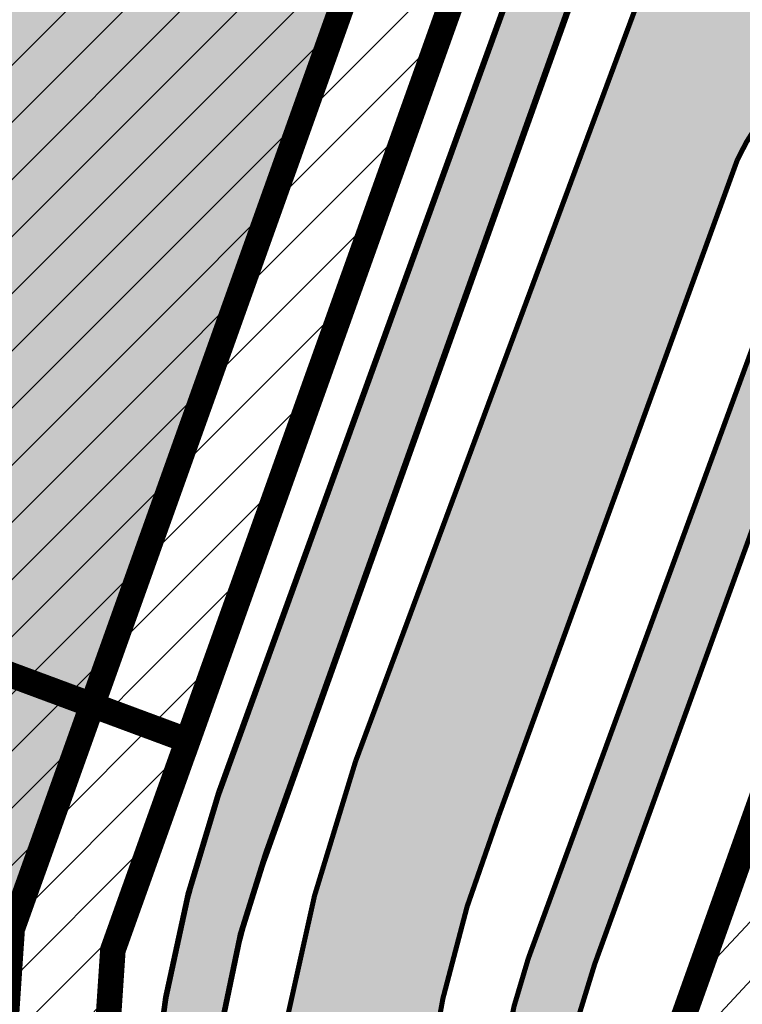
# Model space of a CAD drawing. Units: millimetres. Extents: x 1474 to 12924, y 859 to 14342.
# Drawn here: x 9092 to 9120, y 10415 to 10454 of the extents above; entities that cross this region are included whole.
import ezdxf

# ---------------------------------------------------------------- set-up
doc = ezdxf.new("R2010")
doc.units = ezdxf.units.MM
doc.linetypes.add('DASHED', pattern=[19.049999999999997, 12.7, -6.35])
doc.linetypes.add('Tkm_921_50', pattern=[4, 1, -3])
for name, color, linetype in [('2D Drafting - General', 7, 'Continuous'), ('dp_hoonestus', 7, 'Continuous'), ('dp_krunt', 1, 'Continuous'), ('dp_transp_jjt_jalg', 174, 'Continuous'), ('dp_transp_tee_avalikuks', 174, 'Continuous'), ('OPT-hoone', 7, 'Continuous'), ('tee', 252, 'Continuous'), ('TL_L_kattemärgistus', 7, 'Continuous'), ('TL_tee_servajoon', 251, 'Continuous'), ('TL_tee_äk_8x20', 251, 'Continuous'), ('TL_tee_äk_ST_10cm', 251, 'Continuous')]:
    doc.layers.add(name, color=color, linetype=linetype)
for name, color, linetype, true_color in [('TL_katend_AB_JRT', 7, 'Continuous', 0xcfe7e7), ('TL_katend_AB_KT', 7, 'Continuous', 0xfff5d6), ('TL_katend_AB_ST-1a', 7, 'Continuous', 0xcbcbcb)]:
    doc.layers.add(name, color=color, linetype=linetype, true_color=true_color)

# ---------------------------------------------------------------- blocks, each defined once
blk = doc.blocks.new('ringtee')
at = {"layer": 'TL_katend_AB_JRT', "transparency": 33554687}
h = blk.add_hatch(color=256, dxfattribs=at)
h.dxf.hatch_style = 1
edge = h.paths.add_edge_path()
edge.add_arc((546566.3189550668, 6584135.489469165), 29.99999998320967, 317.0992549926583, 333.45926871234917, ccw=False)
edge.add_arc((547090.0807986914, 6583648.767237768), 684.9999995785781, 137.0992549969826, 140.4936260843794)
edge.add_arc((546511.801212747, 6584125.572197736), 64.50000000161927, 314.6116361215398, 320.49362607965514, ccw=False)
edge.add_arc((546536.030481427, 6584101.012219328), 29.99999999933057, 300.36547509267797, 314.61163612702404, ccw=False)
edge.add_arc((546580.7684655178, 6584024.652787829), 58.49999999759704, 120.3654750903409, 127.4569971884693)
edge.add_arc((546580.7684655159, 6584024.65278783), 58.49999999572236, 127.4569971875758, 143.5717241180386)
edge.add_arc((547090.0807992548, 6583648.767237364), 691.5000002700065, 143.5717241184821, 143.7637546100078)
edge.add_arc((547329.8386461266, 6583473.057996364), 988.7500002857679, 143.7637546103978, 146.8306961814994)
edge.add_line((546502.19799328, 6584014.017803393), (546501.7638239043, 6584013.353546601))
edge.add_line((546501.7638239043, 6584013.353546601), (546502.5391375691, 6584006.743241293))
edge.add_arc((546474.4326189165, 6584017.232455238), 29.99999999904712, 326.83069619858026, 339.5346740802465, ccw=False)
edge.add_line((546499.544345422, 6584000.819009778), (546489.6962781446, 6583985.751973873))
edge.add_arc((546464.584551665, 6584002.16541931), 29.99999996517664, 312.46918459164493, 326.8306962073082, ccw=False)
edge.add_arc((546507.7969407475, 6583954.956422026), 33.99999999411661, 132.4691845972679, 146.830696178457)
edge.add_line((546479.336984052, 6583973.558326888), (546459.6992801116, 6583943.513650929))
edge.add_arc((546488.1592368259, 6583924.911746056), 34.00000001583514, 146.8306961799731, 161.1922077363465)
edge.add_arc((546427.5764897388, 6583945.544990037), 29.99999999819852, 326.8306961783684, 341.1922077416845, ccw=False)
edge.add_line((546452.6882162377, 6583929.131544569), (546442.8401489566, 6583914.064508668))
edge.add_arc((546417.7284224399, 6583930.477954147), 30.00000001919134, 312.469184625318, 326.83069617911343, ccw=False)
edge.add_arc((546460.9408115299, 6583883.268956886), 33.99999992864398, 132.4691846022499, 146.8306961926272)
edge.add_line((546432.4808548845, 6583901.870861704), (546406.9713557994, 6583862.842641489))
edge.add_arc((547232.1008357471, 6583323.524179153), 985.7499999973365, 146.8306961807298, 163.3049896234358)
edge.add_arc((546558.9734938048, 6583525.408165707), 282.9999999992872, 163.304989623398, 167.2548470676772)
edge.add_arc((546316.1086079382, 6583580.341281513), 34.00000000106081, 167.2548470679038, 183.3415734301054)
edge.add_arc((546252.217421652, 6583576.610823797), 29.99999999751984, -9.476250647063011, 3.3415734296456208, ccw=False)
edge.add_arc((546558.9734939488, 6583525.408165691), 281.0000001439358, 170.5237493528913, 174.1172128747035)
edge.add_arc((546249.6113276014, 6583557.283707093), 30.00000002786387, 337.7579319237708, 354.11721287579473, ccw=False)
edge.add_arc((546308.8492741595, 6583533.058396134), 33.99999999974985, 157.7579319227808, 195.1560306754726)
edge.add_arc((546321.7349266729, 6583536.548734126), 47.34999999940413, 195.1560306760881, 199.1045586750571)
edge.add_arc((546321.7349266695, 6583536.548734123), 47.34999999532074, 199.1045586731996, 202.6829395729826)
edge.add_arc((546277.4126832078, 6583514.847107245), 3.500000000256104, 79.55324476302987, 109.1045589471405)
edge.add_line((546276.2671574058, 6583518.1543373), (546275.9810895043, 6583518.055251915))
edge.add_arc((546321.73492667, 6583536.548734117), 49.34999999339207, 202.0083233136282, 203.7536935583068)
edge.add_line((546276.5655865477, 6583516.670273104), (546276.7580970601, 6583516.736952998))
edge.add_arc((546277.4126832007, 6583514.847107221), 2.000000018461609, 26.087855945191393, 109.10455779529289, ccw=False)
edge.add_arc((546321.7349421473, 6583536.548709721), 47.3499968329474, 206.0878554519729, 218.6679164078561)
edge.add_arc((546242.8761243667, 6583473.44335164), 53.65000000014475, 10.867096866776308, 38.66791640695408, ccw=False)
edge.add_arc((546253.1878293598, 6583475.422932436), 43.1500000004799, -24.084196733514375, 10.867096867271016, ccw=False)
edge.add_arc((546301.4847816094, 6583460.669817396), 9.350000000171912, 197.7821627564845, 210.0134261140726)
edge.add_arc((546253.1878293565, 6583475.422932435), 44.65000000314223, 334.2043559503085, 370.8670968519112)
edge.add_arc((546242.8761243682, 6583473.443351642), 55.14999999749578, 10.86709685243853, 38.66793270176941)
edge.add_arc((546321.7349266718, 6583536.548734127), 45.84999999888982, 195.1560306838213, 218.6679327022021, ccw=False)
edge.add_arc((546308.8492741605, 6583533.058396133), 32.50000000049097, 157.757931918775, 195.1560306822721, ccw=False)
edge.add_arc((546249.6113276405, 6583557.283707083), 31.49999998784143, 337.7579319172465, 354.1172128786999)
edge.add_arc((546558.9734938279, 6583525.408165706), 279.5000000220249, 170.5237493529841, 174.1172128761347, ccw=False)
edge.add_arc((546252.2174216104, 6583576.610823798), 31.50000003896956, 350.523749353434, 363.3415734264114)
edge.add_arc((546316.1086079378, 6583580.341281513), 32.50000000072666, 167.2548470700838, 183.3415734273754, ccw=False)
edge.add_arc((546558.973493816, 6583525.408165707), 281.5000000100523, 163.3049896229865, 167.2548470684453, ccw=False)
edge.add_arc((547232.100835743, 6583323.524179154), 984.2499999932403, 146.8306961804608, 163.3049896231151, ccw=False)
edge.add_line((546408.2269421263, 6583862.021969218), (546433.7364412093, 6583901.050189431))
edge.add_arc((546460.9408115403, 6583883.268956877), 32.49999994200154, 132.4691846049074, 146.8306961914667, ccw=False)
edge.add_arc((546417.7284224249, 6583930.477954165), 31.50000004227216, 312.4691846236586, 326.8306961676653)
edge.add_line((546444.0957352825, 6583913.243836395), (546453.9438025627, 6583928.310872295))
edge.add_arc((546427.5764897427, 6583945.544990034), 31.49999999337127, 326.8306961783405, 341.1922077447456)
edge.add_arc((546488.1592367415, 6583924.911746097), 32.49999992288485, 146.8306961596674, 161.1922077559607, ccw=False)
edge.add_line((546460.9548664363, 6583942.692978655), (546480.5925703769, 6583972.737654614))
edge.add_arc((546507.7969407607, 6583954.956422018), 32.50000000958359, 132.4691846037829, 146.8306961791128, ccw=False)
edge.add_arc((546464.5845516591, 6584002.165419317), 31.49999997356728, 312.4691845925063, 326.8306962033354)
edge.add_line((546490.9518644699, 6583984.9313016), (546500.7999317473, 6583999.998337504))
edge.add_arc((546474.4326189175, 6584017.232455236), 31.49999999748044, 326.8306961994158, 339.5346740822174)
edge.add_line((546503.9444635018, 6584006.218780596), (546503.0194102288, 6584012.532874326))
edge.add_line((546503.0194102288, 6584012.532874326), (546503.4535796049, 6584013.19713112))
edge.add_arc((547329.8386776259, 6583473.057974562), 987.2500385808927, 143.7637547946064, 146.8306961225541, ccw=False)
edge.add_arc((547090.080799133, 6583648.767237113), 690.0000003209713, 143.5717240944827, 143.7637547648647, ccw=False)
edge.add_arc((546580.7684655185, 6584024.652787829), 56.99999999794144, 120.36547509030399, 143.5717241043407, ccw=False)
edge.add_arc((546536.0304814262, 6584101.01221933), 31.50000000131853, 300.3654750932958, 314.6116361234926)
edge.add_arc((546511.8012127511, 6584125.572197732), 65.999999995529, 314.611636120932, 320.4936260841432)
edge.add_arc((547090.0807988204, 6583648.767237659), 683.4999997473961, 137.0992549976295, 140.4936260838714, ccw=False)
edge.add_arc((546566.3189550684, 6584135.489469165), 31.49999998200118, 317.0992549914804, 335.7526130217292)
edge.add_arc((546598.7675093618, 6584103.56554596), 19.35000002178973, 101.1065174440143, 106.8534581511901)
at = {"layer": 'TL_katend_AB_KT', "transparency": 33554687}
h = blk.add_hatch(color=256, dxfattribs=at)
h.dxf.hatch_style = 1
edge = h.paths.add_edge_path()
edge.add_arc((547090.0807997658, 6583648.76723725), 687.5000007495258, 143.5717241365765, 143.7637546045014, ccw=False)
edge.add_arc((546580.7684655157, 6584024.65278783), 54.49999999590661, 120.36547508932719, 143.5717241240405, ccw=False)
edge.add_arc((546536.0304814272, 6584101.012219329), 33.99999999981538, 300.3654750906426, 314.6116361294813)
edge.add_arc((546511.801212745, 6584125.572197735), 68.50000000233236, 314.6116361254909, 320.4936260803239)
edge.add_arc((547090.080798074, 6583648.767238297), 680.9999987659484, 137.0992549942548, 140.4936260858028, ccw=False)
edge.add_arc((546566.3189550696, 6584135.489469159), 33.99999997770982, 317.0992549963152, 324.8735735548869)
edge.add_arc((546598.2164475045, 6584113.049549906), 5.000000019041812, 93.32539501509672, 144.8735734454342, ccw=False)
edge.add_arc((546598.7969285959, 6584104.151271541), 13.91711135184472, 80.66305583687341, 93.58618526559218, ccw=False)
edge.add_arc((546600.266106773, 6584112.946601658), 5.00000000601263, 47.91152711932841, 80.92384615818162, ccw=False)
edge.add_line((546603.6174934276, 6584116.657155195), (546605.5539861103, 6584118.862975332))
edge.add_line((546605.5539861103, 6584118.862975332), (546605.4241139425, 6584118.976987418))
edge.add_arc((546600.1462799931, 6584112.964960399), 8.000000004457934, 48.72077338300765, 81.65497543145872)
edge.add_arc((546598.7675093419, 6584103.565545852), 17.50000012711862, 81.65497547910563, 90.3883479575395)
edge.add_arc((546598.6421182175, 6584122.065121031), 1.000000001005396, 157.4460741852697, 270.3883479191859, ccw=False)
edge.add_arc((546566.3189635813, 6584135.48946571), 33.99999079475508, 337.4460739618502, 338.2601703273874)
edge.add_arc((546598.7675093609, 6584103.565545894), 19.35000008636004, 92.56745435697918, 100.8167779123404)
edge.add_arc((546566.3189550486, 6584135.489469177), 31.58000000494478, 317.09925499929017, 335.85497099227695, ccw=False)
edge.add_arc((547090.0807988239, 6583648.767237648), 683.4199997566951, 137.0992549972254, 140.4936260827597)
edge.add_arc((546511.8012126798, 6584125.572197803), 66.08000009603721, 314.61163608298745, 320.4936260820387, ccw=False)
edge.add_arc((546536.0304815607, 6584101.012219163), 31.57999978686683, 300.3654750750875, 314.61163608322937, ccw=False)
edge.add_arc((546580.7684655278, 6584024.652787824), 56.92000000846155, 120.3654750745427, 143.571724101621)
edge.add_arc((547090.080699305, 6583648.767310834), 689.919876222449, 143.5717240971834, 143.7637544250746)
edge.add_arc((547329.8386454849, 6583473.057996806), 987.1699995072308, 143.7637544694627, 146.8306961826132)
edge.add_line((546503.5205442086, 6584013.153361931), (546503.0863748328, 6584012.489105138))
edge.add_line((546503.0863748328, 6584012.489105138), (546504.0194142181, 6584006.190809358))
edge.add_arc((546474.4326190179, 6584017.232455188), 31.5799998870701, 326.83069617279153, 339.5346740980378, ccw=False)
edge.add_line((546500.8668963512, 6583999.954568317), (546491.018829074, 6583984.887532412))
edge.add_arc((546464.584551662, 6584002.165419314), 31.57999996980845, 312.4691845915868, 326.8306962042341, ccw=False)
edge.add_arc((546507.7969407677, 6583954.956422011), 32.42000001884285, 132.4691846055729, 146.830696176719)
edge.add_line((546480.6595349809, 6583972.693885426), (546461.021831041, 6583942.649209468))
edge.add_arc((546488.1592368213, 6583924.911746057), 32.42000001146514, 146.8306961760389, 161.1922077341071)
edge.add_arc((546427.5764897518, 6583945.54499003), 31.57999998344171, 326.83069617600665, 341.19220774623005, ccw=False)
edge.add_line((546454.0107671667, 6583928.267103108), (546444.1626998868, 6583913.200067207))
edge.add_arc((546417.72842245, 6583930.477954142), 31.58000000839844, 312.4691846180018, 326.8306961793446, ccw=False)
edge.add_arc((546460.9408115299, 6583883.268956888), 32.41999992709184, 132.4691846039395, 146.8306961965677)
edge.add_line((546433.8034058138, 6583901.006420243), (546408.2939067289, 6583861.978200028))
edge.add_arc((547232.1008357443, 6583323.524179153), 984.1699999948403, 146.830696180608, 163.3049896231122)
edge.add_arc((546558.9734938199, 6583525.408165709), 281.4200000134225, 163.304989623678, 167.2548470692657)
edge.add_arc((546316.1086079277, 6583580.341281512), 32.41999999082761, 167.2548470669012, 183.3415734310371)
edge.add_arc((546252.2174216653, 6583576.610823795), 31.57999998431547, -9.476250648004282, 3.3415734329104794, ccw=False)
edge.add_arc((546558.9734938326, 6583525.408165705), 279.4200000269132, 170.5237493518293, 174.1172128760503)
edge.add_arc((546249.6113276291, 6583557.283707086), 31.57999999955059, 337.75793191856604, 354.11721287572544, ccw=False)
edge.add_arc((546308.8492741555, 6583533.058396133), 32.41999999614129, 157.7579319172063, 195.1560306769063)
edge.add_arc((546321.734926675, 6583536.548734128), 45.77000000204792, 195.1560306784814, 218.6679327015701)
edge.add_arc((546242.8761243422, 6583473.443351629), 55.23000002573979, 10.867096858769628, 38.66793269474471, ccw=False)
edge.add_arc((546253.1878293435, 6583475.422932438), 44.73000001550595, -25.864464925705306, 10.867096842933393, ccw=False)
edge.add_arc((546301.4847816026, 6583460.669817392), 9.34999999160303, 210.6037923843064, 226.9750606620287)
edge.add_arc((546253.1878293604, 6583475.422932435), 47.14999999948274, 332.7503542956122, 370.8670968587434)
edge.add_arc((546242.8761243677, 6583473.443351641), 57.64999999847969, 10.86709685810547, 38.66793270184146)
edge.add_arc((546321.7349266754, 6583536.548734128), 43.35000000224575, 195.1560306857319, 218.6679327006886, ccw=False)
edge.add_arc((546308.8492741608, 6583533.058396135), 30.00000000095753, 157.7579319215509, 195.1560306882484, ccw=False)
edge.add_arc((546249.6113276288, 6583557.283707086), 33.99999999977911, 337.7579319211054, 354.1172128771094)
edge.add_arc((546558.9734938093, 6583525.408165707), 277.0000000035758, 170.5237493526803, 174.1172128757779, ccw=False)
edge.add_arc((546252.2174216034, 6583576.610823798), 34.00000004595378, 350.5237493542256, 363.3415734272468)
edge.add_arc((546316.1086079341, 6583580.341281513), 29.9999999969464, 167.2548470680874, 183.3415734261461, ccw=False)
edge.add_arc((546558.973493801, 6583525.40816571), 278.9999999947298, 163.304989623699, 167.2548470682639, ccw=False)
edge.add_arc((547232.1008357556, 6583323.524179152), 981.7500000056381, 146.8306961805043, 163.3049896235201, ccw=False)
edge.add_line((546410.3195860032, 6583860.6541821), (546435.8290850844, 6583899.682402309))
edge.add_arc((546460.9408116137, 6583883.268956814), 30.00000003837772, 132.4691846258361, 146.8306961669402, ccw=False)
edge.add_arc((546417.7284224653, 6583930.477954129), 33.99999998807372, 312.4691846140358, 326.8306961812689)
edge.add_line((546446.1883791568, 6583911.876049272), (546456.0364464378, 6583926.943085173))
edge.add_arc((546427.5764897119, 6583945.54499005), 34.00000002761794, 326.8306961854516, 341.1922077364757)
edge.add_arc((546488.1592367415, 6583924.911746096), 29.99999992327253, 146.8306961570985, 161.1922077549561, ccw=False)
edge.add_line((546463.0475103114, 6583941.325191532), (546482.685214252, 6583971.369867492))
edge.add_arc((546507.7969407366, 6583954.956422037), 29.99999997853856, 132.4691845959247, 146.8306961857393, ccw=False)
edge.add_arc((546464.584551642, 6584002.16541933), 33.99999999505985, 312.4691845990044, 326.8306962002065)
edge.add_line((546493.0445083454, 6583983.563514479), (546502.8925756228, 6583998.630550383))
edge.add_arc((546474.4326189227, 6584017.232455233), 33.99999999171772, 326.8306961984075, 339.5346740836395)
edge.add_line((546506.2866733896, 6584005.344679434), (546505.112054103, 6584011.165087203))
edge.add_line((546505.112054103, 6584011.165087203), (546505.5462234833, 6584011.829344003))
edge.add_arc((547329.8386444254, 6583473.057997501), 984.7499982397436, 145.8543394411695, 146.8306961823904, ccw=False)
edge.add_arc((547329.8386438936, 6583473.057997922), 984.7499975633472, 143.7637545906812, 145.8543394440728, ccw=False)
at = {"layer": 'TL_katend_AB_ST-1a', "transparency": 33554687}
h = blk.add_hatch(color=256, dxfattribs=at)
h.dxf.hatch_style = 1
edge = h.paths.add_edge_path()
edge.add_arc((547090.0807988583, 6583648.767237484), 692.4999998792293, 143.5717241060926, 143.7637546170883)
edge.add_arc((547329.8386425674, 6583473.05799883), 989.749995957828, 143.7637546166254, 146.8306961878972)
edge.add_line((546501.3609357331, 6584014.564918247), (546457.0941926691, 6583946.839080482))
edge.add_arc((546490.5764947373, 6583924.954486491), 40.00000007397077, 146.830696193068, 160.3264294480296)
edge.add_line((546452.9114570579, 6583938.420924124), (546450.9737183327, 6583933.001153571))
edge.add_arc((546432.1411995107, 6583939.734372375), 20.00000001613376, 326.8306961938881, 340.3264294649354, ccw=False)
edge.add_line((546448.8823505274, 6583928.792075391), (546441.85444519, 6583918.039742065))
edge.add_arc((546416.7427186449, 6583934.453187567), 30.00000005570675, 316.2110409153573, 326.8306961715728, ccw=False)
edge.add_line((546438.3995264125, 6583913.693065201), (546431.6365659316, 6583906.637994309))
edge.add_arc((546460.5123095735, 6583878.957831196), 40.00000001069111, 136.2110409105609, 146.8306961832538)
edge.add_line((546427.030007562, 6583900.842425157), (546403.6231255984, 6583865.031100883))
edge.add_arc((547232.1008357469, 6583323.524179152), 989.7499999976304, 146.8306961807621, 163.3049896231068)
edge.add_arc((546558.9734938133, 6583525.408165711), 287.0000000065743, 163.3049896236552, 166.8668449495078)
edge.add_arc((546318.4338654765, 6583581.530239853), 39.99999999362227, 166.8668449480951, 182.8379797055739)
edge.add_line((546278.4829240103, 6583579.549766311), (546278.7439911728, 6583574.283410204))
edge.add_arc((546258.7685204298, 6583573.293173433), 20.00000000655498, -9.062772699351513, 2.8379797028545113, ccw=False)
edge.add_arc((546558.9734937898, 6583525.408165727), 283.9999999820013, 170.9372272983684, 173.671979603618)
edge.add_arc((546246.8866420416, 6583560.017369045), 29.99999999953173, 345.04283752087963, 353.67197960402234, ccw=False)
edge.add_line((546275.8702139568, 6583552.274465261), (546273.8441710557, 6583544.690493953))
edge.add_arc((546312.488933609, 6583534.366622241), 39.99999999911185, 165.0428375203353, 193.2791739547207)
edge.add_arc((546321.7349266727, 6583536.548734128), 49.49999999982688, 193.2791739552637, 218.6679327026598)
edge.add_line((546283.0863057408, 6583505.620848651), (546275.2030112237, 6583499.466848449))
edge.add_arc((546314.5405482436, 6583531.133995169), 50.50000000172857, 178.6580946579399, 218.8344444702276, ccw=False)
edge.add_arc((546558.9734938028, 6583525.408165707), 294.9999999969999, 163.3049896231311, 178.6580946567526, ccw=False)
edge.add_arc((547232.1008357534, 6583323.52417915), 997.7500000039655, 146.8306961810417, 163.3049896233391, ccw=False)
edge.add_line((546396.9266651967, 6583869.408019672), (546494.6644753342, 6584018.941837042))
edge.add_arc((547329.8386458762, 6583473.057996525), 997.7499999885348, 143.7637546114312, 146.8306961808458, ccw=False)
edge.add_arc((547090.080799034, 6583648.767237504), 700.5000000092817, 136.8057684218276, 143.7637546115012, ccw=False)
edge.add_arc((546074.5315022937, 6584602.239117475), 692.4999999927213, 316.8057684214089, 319.6171724698307)
edge.add_arc((546556.7081908112, 6584192.123717823), 59.50000000724123, 319.6171724719567, 327.8178275668924)
edge.add_line((546607.0665471213, 6584160.433246848), (546635.7514426195, 6584206.015535271))
edge.add_arc((546686.9561578522, 6584173.792451342), 60.49999999974339, 140.9717817124257, 147.8178275660421, ccw=False)
edge.add_arc((548502.6159250704, 6582702.018972845), 2397.749999957254, 138.8977256517492, 140.9717817134533, ccw=False)
edge.add_arc((546620.8449094248, 6584343.724003335), 99.50000003516354, 318.8977256548628, 334.6518935797261)
edge.add_arc((546729.291718771, 6584292.349988231), 20.49999948686282, 152.0719318112349, 154.6518936092683, ccw=False)
edge.add_line((546711.1792252073, 6584301.951423326), (546717.1648271622, 6584294.883963043))
edge.add_arc((546731.8964989277, 6584282.107897594), 19.5000000351617, 139.0664845148508, 150.9766389126917)
edge.add_arc((546620.8449100232, 6584343.724002982), 107.4999993404819, 328.27297491150125, 330.97663893162206, ccw=False)
edge.add_arc((546713.1310125404, 6584286.66679363), 0.9999999999313404, 148.2729748661144, 308.8694459571506)
edge.add_arc((546776.8271301456, 6584207.641135429), 100.500000256306, 123.17871013383751, 128.8694459132032, ccw=False)
edge.add_line((546721.8282776473, 6584291.756391331), (546722.3666388127, 6584282.4094772))
edge.add_arc((546776.8271300347, 6584207.641135588), 92.50000006247946, 126.0692098389709, 138.8977256459321)
edge.add_arc((548502.615925093, 6582702.018972822), 2382.749999988316, 138.8977256516926, 140.1925254549535)
edge.add_arc((546717.8952489047, 6584189.386671293), 59.49999999559979, 140.1925254588584, 144.8598031640194)
edge.add_line((546669.2393552845, 6584223.633627588), (546642.831531281, 6584186.1150737))
edge.add_arc((546593.3578918921, 6584220.937609561), 60.49999998508324, 321.495841718762, 324.8598026144267, ccw=False)
edge.add_arc((548502.6159252013, 6582702.018972816), 2379.25000007777, 141.4958422654677, 141.9532477865877)
edge.add_arc((546074.5315023327, 6584602.239117517), 703.9999999880257, 320.075036991081, 321.95324778531983, ccw=False)
edge.add_arc((546629.373239677, 6584137.908527852), 19.50000001064735, 140.0750369941107, 173.504889863785)
edge.add_line((546609.9984001571, 6584140.114336999), (546602.9557936558, 6584141.959631828))
edge.add_arc((546602.8290623765, 6584141.475959237), 0.499999992367914, 75.31749615886575, 138.9061706817983)
edge.add_arc((546074.5315022955, 6584602.239117482), 700.4999999958842, 317.745613199181, 318.9061701122957, ccw=False)
edge.add_arc((546593.7584045619, 6584130.534046538), 0.999999997719542, 137.7456131885386, 196.7817846342662)
edge.add_line((546592.8009932265, 6584130.245319106), (546595.0727295786, 6584122.712310783))
edge.add_arc((546598.7675093563, 6584103.565545972), 19.50000000866968, 100.9221990898624, 137.2102217557388)
edge.add_arc((547090.0807989895, 6583648.767237473), 688.9999999959872, 137.2102217586394, 140.4936260814709)
edge.add_arc((546511.8012127538, 6584125.57219773), 60.49999999210017, 315.3198815667264, 320.4936260777415, ccw=False)
edge.add_line((546554.8193449938, 6584083.031742894), (546538.4613767817, 6584066.490094654))
edge.add_arc((546580.7684655185, 6584024.652787832), 59.49999999626492, 135.3198815694399, 143.5717241104043)
at = {"layer": 'TL_L_kattemärgistus', "transparency": 33554687, "const_width": 0.1, "flags": 128}
for points in [[(546397.3451939713, 6583869.134462247, 0.07200673078586442), (546276.8874003127, 6583610.011273558)], [(546403.2045968216, 6583865.304658305, 0.07200673078605972), (546283.5923329255, 6583608.000333813)]]:
    blk.add_lwpolyline(points, format="xyb", dxfattribs=at)
at = {"layer": 'TL_L_kattemärgistus', "linetype": 'Tkm_921_50', "transparency": 33554687, "const_width": 0.1, "flags": 128}
blk.add_lwpolyline([(546400.2748953964, 6583867.219560276, 0.07200673078598249), (546280.2398666193, 6583609.005803686)], format="xyb", dxfattribs=at)
at = {"layer": 'TL_tee_servajoon'}
for centre, radius, start, end in [((547232.1008357485, 6583323.524179154), 985.7499999984291, 146.830696181086, 163.3049896233418), ((547232.1008357487, 6583323.524179155), 981.7499999982786, 146.8306961811264, 163.3049896233913)]:
    blk.add_arc(centre, radius, start, end, dxfattribs=at)
at = {"layer": 'TL_tee_äk_8x20'}
for centre, radius, start, end in [((547232.1008357456, 6583323.524179153), 984.2499999961299, 146.8306961809593, 163.3049896232214), ((547232.1008357457, 6583323.524179153), 984.169999996093, 146.8306961809795, 163.3049896232472)]:
    blk.add_arc(centre, radius, start, end, dxfattribs=at)
at = {"layer": 'TL_tee_äk_ST_10cm'}
for centre, radius, start, end in [((547232.100835748, 6583323.524179149), 997.8999999996173, 146.8306961809024, 163.3049896230751), ((547232.1008357478, 6583323.524179149), 997.7499999995827, 146.8306961808771, 163.3049896230382), ((547232.1008357486, 6583323.524179152), 989.7499999991227, 146.8306961810118, 163.3049896232469), ((547232.1008357485, 6583323.524179151), 989.599999999695, 146.830696180945, 163.3049896231599)]:
    blk.add_arc(centre, radius, start, end, dxfattribs=at)

msp = doc.modelspace()

# ---------------------------------------------------------------- hatches: boundary and pattern name
at = {"transparency": 33554687}
h = msp.add_hatch(dxfattribs=at)
h.set_pattern_fill('ANSI31', color=183, scale=0.5)
h.set_pattern_definition([(45, (0, 0), (-1.122532015133644, 1.122532015133644), [])])
h.paths.add_polyline_path([(9029.73822186579, 10393.6882942872), (9092.56066954363, 10371.11733719184), (9095.34278899542, 10343.30309301557), (9027.427662652628, 10329.96318120266), (9025.497211643205, 10333.51954591031)])
h.paths.add_polyline_path([(9065.016989940837, 10503.9022973379), (9115.03071613286, 10471.61384936191), (9095.660827698362, 10417.44813763665), (9092.56066954363, 10371.11733719184), (9029.73822186579, 10393.6882942872), (9030.028519255286, 10397.80684851611)])
h.paths.add_polyline_path([(9095.34278899542, 10343.30309301557), (9027.472755133816, 10329.97203828244), (9045.957193979704, 10296.77930519114), (9040.628193137296, 10269.28270746617), (9072.620286342064, 10296.0378306528), (9107.928786042721, 10323.27494590414), (9096.727525578639, 10337.53615665658)])
h = msp.add_hatch(dxfattribs=at)
h.set_pattern_fill('ANSI31', color=183, scale=0.5, angle=2)
h.set_pattern_definition([(47, (0, 0), (-1.161024001320433, 1.082672396599216), [])])
h.paths.add_polyline_path([(9127.946221778462, 10442.38795555512), (9117.407361179185, 10412.92494048587), (9174.530327286864, 10379.13704262989), (9185.75695194473, 10389.22372325173), (9183.10281573533, 10393.05554616766), (9172.159097129306, 10415.36646568625), (9164.398278427254, 10424.68657400029), (9134.266060081254, 10442.99846083986)])
at = {"layer": 'dp_transp_jjt_jalg', "true_color": 0xfecc66, "transparency": 33554687}
h = msp.add_hatch(color=31, dxfattribs=at)
h.dxf.hatch_style = 1
edge = h.paths.add_edge_path()
edge.add_line((9168.765043362728, 10249.07016907814), (9101.728554992456, 10334.39580986737))
edge.add_arc((9123.378521034045, 10350.06383343056), 26.72467010046364, 190.5954791085357, 215.8931606509871, ccw=False)
edge.add_line((9097.10951028239, 10345.14986699722), (9094.769677930846, 10364.54460763089))
edge.add_arc((9137.07008857325, 10369.09945642587), 42.54493375316427, 174.8689676944559, 186.1458489988445, ccw=False)
edge.add_line((9094.695642037768, 10372.90440962832), (9097.236216005389, 10411.40183685063))
edge.add_arc((9149.62835870168, 10406.39659956605), 52.63068512363834, 160.934750471439, 174.5428598874564, ccw=False)
edge.add_line((9099.884614058872, 10423.58813485219), (9117.378947767298, 10471.81645000349))
edge.add_line((9117.378947767298, 10471.81645000349), (9119.434017039472, 10470.64602017398))
edge.add_line((9119.434017039472, 10470.64602017398), (9101.727064336985, 10421.18035507011))
edge.add_arc((9133.829193282712, 10409.3852486236), 34.20045641409766, 159.8254346421099, 176.5607804675171)
edge.add_line((9099.690331950187, 10411.43692253805), (9097.160192571566, 10373.45676418855))
edge.add_arc((9153.855831244598, 10369.90324734605), 56.8068915404899, 176.4135595180838, 185.7832758366496)
edge.add_line((9097.338077469016, 10364.17905005249), (9099.502509349011, 10345.5650149602))
edge.add_arc((9120.552006505546, 10348.85470582903), 21.30500871991055, 188.8825375352744, 215.30632385069)
edge.add_line((9103.165546956923, 10336.54152504909), (9170.76246651668, 10250.59313625558))
edge.add_line((9170.76246651668, 10250.59313625558), (9168.765043099978, 10249.07016941249))
h = msp.add_hatch(color=31, dxfattribs=at)
h.dxf.hatch_style = 1
edge = h.paths.add_edge_path()
edge.add_line((9168.791437699752, 10249.0365643598), (9101.754949329481, 10334.36220514903))
edge.add_arc((9123.40491537107, 10350.03022871222), 26.72467010046364, 190.5954791085357, 215.8931606509871, ccw=False)
edge.add_line((9097.135904619414, 10345.11626227888), (9094.79607226787, 10364.51100291254))
edge.add_arc((9137.096482910274, 10369.06585170753), 42.54493375316427, 174.8689676944559, 186.1458489988445, ccw=False)
edge.add_line((9094.722036374793, 10372.87080490998), (9097.262610342414, 10411.36823213229))
edge.add_arc((9149.654753038705, 10406.36299484771), 52.63068512363834, 160.934750471439, 174.5428598874564, ccw=False)
edge.add_line((9099.911008395897, 10423.55453013385), (9117.489291898268, 10471.95809920168))
edge.add_line((9117.489291898268, 10471.95809920168), (9119.460411376496, 10470.61241545564))
edge.add_line((9119.460411376496, 10470.61241545564), (9101.75345867401, 10421.14675035177))
edge.add_arc((9133.855587619737, 10409.35164390526), 34.20045641409766, 159.8254346421099, 176.5607804675171)
edge.add_line((9099.716726287212, 10411.40331781971), (9097.18658690859, 10373.42315947021))
edge.add_arc((9153.882225581623, 10369.86964262771), 56.8068915404899, 176.4135595180838, 185.7832758366496)
edge.add_line((9097.36447180604, 10364.14544533415), (9099.528903686036, 10345.53141024186))
edge.add_arc((9120.57840084257, 10348.82110111069), 21.30500871991055, 188.8825375352744, 215.30632385069)
edge.add_line((9103.191941293948, 10336.50792033075), (9170.788860853705, 10250.55953153724))
edge.add_line((9170.788860853705, 10250.55953153724), (9168.791437437003, 10249.03656469414))
h = msp.add_hatch(color=31, dxfattribs=at)
h.dxf.hatch_style = 1
edge = h.paths.add_edge_path()
edge.add_line((9168.702697655965, 10249.1341813351), (9137.330610233905, 10289.20598831167))
edge.add_arc((9134.645303752377, 10285.99724353149), 4.184126427830596, 50.07500372436834, 124.4151689601705)
edge.add_line((9132.28049645383, 10289.44899676787), (9070.790742217992, 10242.05928229214))
edge.add_line((9070.790742217992, 10242.05928229214), (9068.856439562478, 10243.71482898155))
edge.add_line((9068.856439562478, 10243.71482898155), (9131.02115720728, 10291.63860789174))
edge.add_arc((9128.091776417768, 10294.41939370778), 4.039064441754793, 316.4906646985936, 403.2131984227557)
edge.add_line((9131.035490683826, 10297.18500175746), (9101.666209285693, 10334.45982212433))
edge.add_arc((9123.316175327282, 10350.12784568752), 26.72467010046364, 190.5954791085357, 215.8931606509871, ccw=False)
edge.add_line((9097.047164575626, 10345.21387925418), (9094.74642485039, 10363.67593546444))
edge.add_arc((9089.783891121155, 10362.47835213256), 5.104992345791962, 13.56749260368333, 73.6450275905083)
edge.add_line((9091.22139297131, 10367.37677384587), (9057.792440002748, 10379.21541149495))
edge.add_line((9057.792440002748, 10379.21541149495), (9058.88858489025, 10370.709344259))
edge.add_line((9058.88858489025, 10370.709344259), (9054.145886935024, 10372.34406423708))
edge.add_line((9054.145886935024, 10372.34406423708), (9052.869227680341, 10381.18455272773))
edge.add_line((9052.869227680341, 10381.18455272773), (9033.685782530541, 10388.08153683832))
edge.add_line((9033.685782530541, 10388.08153683832), (9026.0273190015, 10388.84435886925))
edge.add_line((9026.0273190015, 10388.84435886925), (9026.055085315369, 10391.51838686538))
edge.add_line((9026.055085315369, 10391.51838686538), (9033.737749015178, 10390.64609023975))
edge.add_line((9033.737749015178, 10390.64609023975), (9091.398124736697, 10370.08824592409))
edge.add_arc((9092.03208140118, 10372.63320009072), 2.622726208105873, 256.0121177826626, 367.3433046269566)
edge.add_line((9094.633296331005, 10372.96842188528), (9097.173870298626, 10411.4658491076))
edge.add_arc((9149.566012994917, 10406.46061182301), 52.63068512363834, 160.934750471439, 174.5428598874564, ccw=False)
edge.add_line((9099.822268352109, 10423.65214710915), (9116.82807115357, 10470.47933307057))
edge.add_line((9116.82807115357, 10470.47933307057), (9118.826159156008, 10469.18610433908))
edge.add_line((9118.826159156008, 10469.18610433908), (9101.664718630222, 10421.24436732707))
edge.add_arc((9133.76684757595, 10409.44926088056), 34.20045641409766, 159.8254346421099, 176.5607804675171)
edge.add_line((9099.627986243424, 10411.50093479501), (9097.097846864803, 10373.52077644551))
edge.add_arc((9111.662348553402, 10371.35457768935), 14.72471142292461, 171.5403334620406, 182.2953908143477)
edge.add_arc((9101.498802194465, 10371.28073092678), 4.578508406089694, 186.4697331744581, 243.9914230505119)
edge.add_line((9099.491100216947, 10367.16589532932), (9105.100354944901, 10366.24597685737))
edge.add_line((9105.100354944901, 10366.24597685737), (9105.629690232534, 10361.76564847072))
edge.add_line((9105.629690232534, 10361.76564847072), (9099.46357197113, 10362.31397977704))
edge.add_arc((9100.0401268842, 10360.07115360119), 2.315747141388532, 104.4166559815636, 162.8090483942809)
edge.add_line((9097.827835631288, 10360.75558930682), (9099.440163642248, 10345.62902721716))
edge.add_arc((9120.489660798783, 10348.91871808599), 21.30500871991055, 188.8825375352744, 215.30632385069)
edge.add_line((9103.10320125016, 10336.60553730605), (9133.36769064745, 10298.18492083018))
edge.add_arc((9135.101455930388, 10300.1386072668), 2.612055272945741, 228.4131011665989, 292.8450589222824)
edge.add_line((9136.11556142984, 10297.73144653579), (9137.64795340396, 10295.79079822311))
edge.add_arc((9140.612150210016, 10294.23606260815), 3.347187705738406, 152.3227715968296, 206.3372391271649)
edge.add_line((9137.612406382184, 10292.7510701823), (9170.700120809917, 10250.65714851254))
edge.add_line((9170.700120809917, 10250.65714851254), (9168.702697393215, 10249.13418166945))
h = msp.add_hatch(color=31, dxfattribs=at)
h.dxf.hatch_style = 1
edge = h.paths.add_edge_path()
edge.add_line((9179.4920435436, 10257.19157109467), (9146.94327547738, 10298.7669892708))
edge.add_arc((9144.320722707014, 10296.16135979688), 3.696902485689036, 44.81453782016983, 117.7539088693579)
edge.add_line((9142.599168028559, 10299.43295535223), (9137.802353181869, 10295.73267354408))
edge.add_line((9137.802353181869, 10295.73267354408), (9136.256553948268, 10297.69763404282))
edge.add_line((9136.256553948268, 10297.69763404282), (9141.054369565907, 10301.3986878494))
edge.add_arc((9139.416997439988, 10303.68045117827), 2.808457115163769, 305.6628697638527, 396.667460267682)
edge.add_line((9141.669702798354, 10305.35757667629), (9113.243832047789, 10341.6779057827))
edge.add_arc((9125.872677646741, 10351.20963233648), 15.82218544506968, 190.3358759380028, 217.0439845243997, ccw=False)
edge.add_line((9110.307240585207, 10348.3708436262), (9109.262859078699, 10357.56919910909))
edge.add_arc((9105.225424991102, 10357.67359261749), 4.038783482223836, 358.5188674531834, 442.9899263847796)
edge.add_line((9105.71833367156, 10361.68218501994), (9105.188998383928, 10366.16251340659))
edge.add_arc((9105.784406082948, 10368.45644526069), 2.369943813536696, 255.4495231022185, 372.8997765626322)
edge.add_arc((9118.74224813039, 10370.10109979329), 10.70599119354165, 172.6625217158436, 185.9811256845491, ccw=False)
edge.add_line((9108.123927067958, 10371.46839831641), (9110.787728562245, 10411.38865795882))
edge.add_arc((9134.34800233953, 10409.43212273429), 23.64137327960091, 161.0331838585533, 175.252831979446, ccw=False)
edge.add_line((9111.99019071785, 10417.11605337133), (9125.419506701051, 10453.68161169683))
edge.add_line((9125.419506701051, 10453.68161169683), (9128.738961430608, 10462.75090121815))
edge.add_line((9128.738961430608, 10462.75090121815), (9130.906702273052, 10461.34936387242))
edge.add_line((9130.906702273052, 10461.34936387242), (9128.879034338977, 10455.65315827692))
edge.add_line((9128.879034338977, 10455.65315827692), (9127.619855951161, 10452.43047056311))
edge.add_arc((9131.035120931407, 10451.10087288585), 3.664950868523571, 158.7285265582784, 250.4518037185185)
edge.add_line((9129.808829559006, 10447.64716844877), (9135.341209819999, 10445.39559136295))
edge.add_line((9135.341209819999, 10445.39559136295), (9162.834656794897, 10427.36429056769))
edge.add_line((9162.834656794897, 10427.36429056769), (9170.232014342902, 10419.3207604807))
edge.add_line((9170.232014342902, 10419.3207604807), (9182.99112046905, 10392.95273603091))
edge.add_line((9182.99112046905, 10392.95273603091), (9198.85504522849, 10370.94149769714))
edge.add_line((9198.85504522849, 10370.94149769714), (9202.877654453267, 10366.15361639542))
edge.add_line((9202.877654453267, 10366.15361639542), (9200.960431076346, 10364.54916072508))
edge.add_line((9200.960431076346, 10364.54916072508), (9196.876478751765, 10369.41005520487))
edge.add_line((9196.876478751765, 10369.41005520487), (9180.952142152113, 10391.78045399451))
edge.add_line((9180.952142152113, 10391.78045399451), (9168.136072207468, 10417.90852941071))
edge.add_line((9168.136072207468, 10417.90852941071), (9161.305929934366, 10425.37719378212))
edge.add_line((9161.305929934366, 10425.37719378212), (9134.170912862166, 10443.17342192923))
edge.add_line((9134.170912862166, 10443.17342192923), (9128.96439678198, 10445.29198898991))
edge.add_arc((9127.666982923403, 10441.66381728707), 3.853169166507518, 70.32323470904059, 165.6157047105102)
edge.add_line((9123.934605638256, 10442.62103848776), (9114.59436598955, 10416.87888196634))
edge.add_arc((9138.30360509577, 10408.49380742512), 25.14830996424551, 160.5232102749731, 174.7889525786391)
edge.add_line((9113.259235488593, 10410.77789258921), (9110.646613168756, 10371.67832441034))
edge.add_arc((9141.601827945302, 10369.28624315501), 31.04750190585716, 175.5812187477474, 188.4813684687104)
edge.add_arc((9115.714007277178, 10366.71375325373), 5.221145722684263, 202.6020893315649, 258.6182138044018)
edge.add_line((9114.683636561494, 10361.59528679924), (9115.213688523036, 10361.56504338944))
edge.add_line((9115.213688523036, 10361.56504338944), (9115.516554881695, 10359.03550340572))
edge.add_line((9115.516554881695, 10359.03550340572), (9115.01674655568, 10359.03550340572))
edge.add_arc((9115.925554395895, 10355.25083768516), 3.892252086751931, 103.502719474867, 179.0775335923753)
edge.add_line((9112.033806758343, 10355.31350053252), (9112.800610459868, 10348.7069997905))
edge.add_arc((9125.782622166422, 10350.99024417804), 13.181268257734, 189.9750239622212, 217.9065996367614)
edge.add_line((9115.382425898097, 10342.89198816439), (9143.853837949566, 10306.72872918995))
edge.add_arc((9145.859805666725, 10309.94492585642), 3.790491720042266, 238.0478783656341, 302.6211123745608)
edge.add_line((9147.903188399498, 10306.75236975087), (9205.907327816698, 10351.7392953789))
edge.add_arc((9204.625610555511, 10352.65820614152), 1.577084692485094, 324.3618539769495, 450.0358052925434)
edge.add_line((9204.624625003424, 10354.23529052606), (9115.639822779682, 10358.95974749477))
edge.add_line((9115.639822779682, 10358.95974749477), (9115.446750851108, 10361.53727604693))
edge.add_line((9115.446750851108, 10361.53727604693), (9203.86624076112, 10356.62475576589))
edge.add_arc((9203.934193995956, 10358.41950650476), 1.796036708090498, 267.8316907182898, 412.7019688922062)
edge.add_line((9205.022522311534, 10359.84824347647), (9201.046272591797, 10364.45632521679))
edge.add_line((9201.046272591797, 10364.45632521679), (9202.909481203875, 10366.03151758166))
edge.add_line((9202.909481203875, 10366.03151758166), (9211.484483528293, 10355.91766129305))
edge.add_line((9211.484483528293, 10355.91766129305), (9212.975451755214, 10353.98679934686))
edge.add_line((9212.975451755214, 10353.98679934686), (9249.319271469016, 10310.48486643901))
edge.add_line((9249.319271469016, 10310.48486643901), (9247.320038164842, 10308.97918085905))
edge.add_line((9247.320038164842, 10308.97918085905), (9212.521223884534, 10350.69934652896))
edge.add_arc((9210.710503731982, 10349.58532094085), 2.125972831865548, 31.6014488289875, 130.2790660652613)
edge.add_line((9209.336038733592, 10351.20723538065), (9149.254261895774, 10304.60827112721))
edge.add_arc((9151.98406978149, 10302.20081530295), 3.639738265132676, 138.5904775351645, 212.8447612373251)
edge.add_line((9148.92616861825, 10300.2267496722), (9181.52312026859, 10258.75826621113))
edge.add_line((9181.52312026859, 10258.75826621113), (9179.4920435436, 10257.19157109467))
at = {"layer": 'dp_transp_tee_avalikuks', "true_color": 0xc7c8ca, "transparency": 33554687}
h = msp.add_hatch(color=9, dxfattribs=at)
h.dxf.hatch_style = 1
edge = h.paths.add_edge_path()
edge.add_line((9162.16068817686, 10264.7692954844), (9105.917756832081, 10336.26314540358))
edge.add_arc((9122.863597071144, 10349.82433622187), 21.70408712242445, 194.2847146861544, 218.6691228856839, ccw=False)
edge.add_line((9101.830565789474, 10344.46905911213), (9100.29823281429, 10355.75460553692))
edge.add_line((9100.29823281429, 10355.75460553692), (9099.435392665902, 10363.00510334188))
edge.add_arc((9166.817281248635, 10369.61848501769), 67.70565505307336, 176.8445235684224, 185.6054994032626, ccw=False)
edge.add_line((9099.214278757216, 10373.34538457507), (9101.602308971917, 10408.71900958346))
edge.add_arc((9172.826695112735, 10401.30433537867), 71.60929111993546, 160.8007738625091, 174.0567441049609, ccw=False)
edge.add_line((9105.200254620162, 10424.8533294337), (9117.212651993723, 10457.15654586406))
edge.add_arc((9112.98093837251, 10458.07937279439), 4.331167246285441, 347.6978783665302, 437.4807843106915)
edge.add_line((9113.919792628723, 10462.30755945073), (9107.874006379738, 10464.51897895766))
edge.add_line((9107.874006379738, 10464.51897895766), (9109.716784174198, 10469.91108850913))
edge.add_line((9109.716784174198, 10469.91108850913), (9116.046893008046, 10467.85512614028))
edge.add_line((9116.046893008046, 10467.85512614028), (9135.48960660502, 10455.97707090957))
edge.add_line((9135.48960660502, 10455.97707090957), (9168.122217955875, 10434.94770161679))
edge.add_arc((9153.352813649351, 10412.12740760602), 27.18273573993907, 24.118625865588285, 57.08886112652391, ccw=False)
edge.add_line((9178.162534284515, 10423.2350124024), (9187.984501512365, 10403.4016432414))
edge.add_arc((9329.876767032687, 10480.36021133585), 161.4188223771889, 208.4742195858019, 213.1233464614722)
edge.add_line((9194.68912871158, 10392.15398330858), (9201.885437207988, 10382.06824808532))
edge.add_line((9201.885437207988, 10382.06824808532), (9209.924340058926, 10371.77752974687))
edge.add_line((9209.924340058926, 10371.77752974687), (9245.734024383004, 10328.73974181024))
edge.add_arc((9250.834641537971, 10332.77721503062), 6.505189110764948, 218.3639264880402, 279.0357969512869)
edge.add_line((9251.856291356955, 10326.35275263956), (9242.594950198538, 10319.31199236458))
edge.add_arc((9238.519489383756, 10322.02435453383), 4.895537701823971, 326.3548414951387, 398.8547014013609)
edge.add_line((9242.331837373196, 10325.09555823879), (9232.643297710449, 10336.79745886812))
edge.add_arc((9229.636395910726, 10334.0724834738), 4.057948907122316, 42.18413612546259, 130.1314751744706)
edge.add_line((9227.020870350992, 10337.1750590779), (9223.47597231622, 10334.35793740453))
edge.add_line((9223.47597231622, 10334.35793740453), (9220.366798346971, 10338.27368018834))
edge.add_line((9220.366798346971, 10338.27368018834), (9223.818402555415, 10341.01666148996))
edge.add_arc((9221.015972217176, 10344.07781784169), 4.150216140204136, 312.4735089308893, 402.8919802316327)
edge.add_line((9224.056578987853, 10346.90253100881), (9202.021406886743, 10373.39018107077))
edge.add_line((9202.021406886743, 10373.39018107077), (9186.558157856802, 10395.09209332579))
edge.add_line((9186.558157856802, 10395.09209332579), (9173.931714596452, 10420.67446260677))
edge.add_arc((9152.236341849995, 10410.91015175723), 23.79140527531274, 24.23080479034289, 55.96030316821797)
edge.add_line((9165.553989212138, 10430.62489836255), (9150.464727757957, 10440.37754339223))
edge.add_arc((9148.965610359874, 10435.15932384568), 5.429288002052883, 73.97142333602255, 134.2784803602943)
edge.add_line((9145.175172322888, 10439.04644973727), (9141.672472513274, 10433.72265924664))
edge.add_line((9141.672472513274, 10433.72265924664), (9137.287063069285, 10436.38336557766))
edge.add_line((9137.287063069285, 10436.38336557766), (9140.7598542727, 10441.84182787465))
edge.add_arc((9137.626564145228, 10444.1516092163), 3.892633667476783, 323.603309774871, 418.5307468396179)
edge.add_line((9139.658678261323, 10447.471716005), (9132.169467620311, 10452.22600045299))
edge.add_arc((9127.86473593678, 10444.9890695237), 8.420444414784836, 59.25461839449373, 155.451277793265)
edge.add_line((9120.205429789254, 10448.48748537676), (9110.813566592049, 10422.68487715872))
edge.add_arc((9155.976533695564, 10404.99753024478), 48.50294669859867, 158.6130071196663, 176.2875701703241)
edge.add_line((9107.575365820077, 10408.13803764583), (9105.388574106495, 10375.00832854083))
edge.add_arc((9164.470494186617, 10369.62287384492), 59.32686071785302, 174.7917490375802, 186.0770014797559)
edge.add_line((9105.477019670063, 10363.34223955368), (9107.27673782198, 10348.60821104014))
edge.add_arc((9127.880966876362, 10351.93702639797), 20.87139829077077, 189.1773954785382, 218.9106627188005)
edge.add_line((9111.640383545302, 10338.82753671763), (9167.364566753611, 10267.91936296189))
edge.add_arc((9171.468228071804, 10270.91209206524), 5.079021923606826, 216.1026232561845, 282.7690844998074)
edge.add_line((9172.590805163716, 10265.9586806778), (9162.826017444015, 10258.36076731758))
edge.add_arc((9158.049145456513, 10261.1036366556), 5.508342599224036, 330.135652738775, 401.7187003000944)
at = {"layer": 'OPT-hoone', "true_color": 0xe2dada, "transparency": 33554687}
h = msp.add_hatch(color=254, dxfattribs=at)
h.dxf.hatch_style = 1
h.paths.add_polyline_path([(9054.699496295463, 10441.95928479162), (9094.846976222205, 10427.06504708616), (9110.39921102318, 10470.8197101116), (9070.429408604223, 10485.64953938535)])
h.paths.add_polyline_path([(9054.699496295463, 10441.95928479162), (9037.880860778447, 10394.91266554257), (9068.971061641061, 10383.79826954974), (9087.147385046761, 10405.52704930807), (9093.617162500102, 10423.6249001216), (9094.846976222205, 10427.06504708616)])

# ---------------------------------------------------------------- linework, layer by layer
at = {"layer": '2D Drafting - General', "color": 150, "linetype": 'Continuous', "lineweight": 0, "const_width": 0.5, "flags": 128}
for points in [[(9054.699496295463, 10441.95928479162), (9094.846976222205, 10427.06504708616), (9110.39921102318, 10470.8197101116), (9070.429408604223, 10485.64953938535)], [(9054.699496295463, 10441.95928479162), (9037.880860778447, 10394.91266554257), (9068.971061641061, 10383.79826954974), (9087.147385046761, 10405.52704930807), (9093.617162500102, 10423.6249001216), (9094.846976222205, 10427.06504708616)]]:
    msp.add_lwpolyline(points, close=True, dxfattribs=at)
at = {"layer": 'dp_hoonestus', "linetype": 'DASHED', "const_width": 1, "flags": 128}
msp.add_lwpolyline([(9067.23849389324, 10497.86682199443), (9110.70210592024, 10471.40562233551), (9091.706912520052, 10418.27053711785), (9088.923568448112, 10376.67441449164), (9033.941292921607, 10396.42854104693), (9033.983539640381, 10397.02791055141)], close=True, dxfattribs=at)
at = {"layer": 'dp_krunt', "const_width": 1, "flags": 128}
for points in [[(9065.016989940837, 10503.9022973379), (9115.03071613286, 10471.61384936191), (9095.660827698362, 10417.44813763665), (9092.56066954363, 10371.11733719184), (9029.73822186579, 10393.6882942872), (9030.028519255286, 10397.80684851611), (9065.016989940954, 10503.9022973379)], [(9065.012179371844, 10503.90241128615), (9045.694343268582, 10445.30008949468), (9098.608929876415, 10425.66940700951), (9115.03071613286, 10471.61384936191), (9065.012179339597, 10503.90241118836)], [(9133.977519294473, 10459.27392276527), (9128.453065743197, 10443.86585254466), (9117.411501373506, 10412.93369980586), (9114.41033832344, 10368.54648704046), (9092.564809737953, 10371.12609651183), (9095.664967892684, 10417.45689695665), (9098.608833271654, 10425.68356053402), (9115.026534585973, 10471.61657277552), (9133.977519294473, 10459.27392276527)], [(9072.151636572498, 10435.48474825209), (9098.606346514485, 10425.67036540563), (9095.665064497445, 10417.44274343214), (9092.564906342714, 10371.11194298732), (9029.742458664872, 10393.68290008268), (9030.032756054368, 10397.8014543116), (9045.694343268582, 10445.30008949468), (9072.151636572615, 10435.48474825209)]]:
    msp.add_lwpolyline(points, dxfattribs=at)
at = {"layer": 'dp_transp_jjt_jalg', "flags": 128}
for points, const_width in [([(9168.765043362728, 10249.07016907814), (9101.728554992456, 10334.39580986737, -0.1108324591635256), (9097.10951028239, 10345.14986699722), (9094.769677930846, 10364.54460763089, -0.04924442534232807), (9094.695642037768, 10372.90440962832), (9097.236216005389, 10411.40183685063, -0.05944645603667256), (9099.884614058872, 10423.58813485219), (9117.378947767298, 10471.81645000349), (9117.378947767298, 10471.81645000349), (9119.434017039472, 10470.64602017398), (9119.434017039472, 10470.64602017398), (9101.727064336985, 10421.18035507011, 0.07315178706988609), (9099.690331950187, 10411.43692253805), (9097.160192571566, 10373.45676418855, 0.04090589289045286), (9097.338077469016, 10364.17905005249), (9099.502509349011, 10345.5650149602, 0.115809125762257), (9103.165546956923, 10336.54152504909), (9170.76246651668, 10250.59313625558), (9168.765043099978, 10249.07016941249)], 0.1), ([(9091.398124736697, 10370.08824592409, 0.5279719402314788), (9094.633296331005, 10372.96842188528, 0.0416549686321087), (9094.633296331005, 10372.96842188528), (9097.173870298626, 10411.4658491076, -0.05944645603667256), (9099.822268352109, 10423.65214710915), (9116.82807115357, 10470.47933307057), (9116.82807115357, 10470.47933307057), (9118.826159156008, 10469.18610433908), (9118.826159156008, 10469.18610433908), (9101.664718630222, 10421.24436732707, 0.07315178706988609), (9099.627986243424, 10411.50093479501), (9097.097846864803, 10373.52077644551, 0.04696226928271244), (9096.949451939981, 10370.76483220933, 0.2563921742595129), (9099.491100216947, 10367.16589532932), (9105.100354944901, 10366.24597685737), (9105.629690232534, 10361.76564847072), (9099.46357197113, 10362.31397977704, 0.2604450430210019), (9097.827835631288, 10360.75558930682), (9099.440163642248, 10345.62902721716, 0.115809125762257)], 0.2), ([(9110.307240585207, 10348.3708436262), (9109.262859078699, 10357.56919910909, 0.3862241466587782), (9105.71833367156, 10361.68218501994), (9105.188998383928, 10366.16251340659, 0.5626105138845517), (9108.094537408084, 10368.98552648315, -0.05817888071491505), (9108.123927067958, 10371.46839831641), (9110.787728562245, 10411.38865795882, -0.06212465779418728), (9111.99019071785, 10417.11605337133), (9125.419506701051, 10453.68161169683), (9128.738961430608, 10462.75090121815), (9130.906702273052, 10461.34936387242), (9128.879034338977, 10455.65315827692, 0.4063327623072598), (9128.879034338977, 10455.65315827692), (9128.879034338977, 10455.65315827692, -0.1078652226659995), (9128.879034338977, 10455.65315827692), (9128.879034338977, 10455.65315827692), (9127.619855951161, 10452.43047056311, 0.4230505607326633), (9129.808829559006, 10447.64716844877), (9135.341209819999, 10445.39559136295), (9162.834656794897, 10427.36429056769), (9170.232014342902, 10419.3207604807), (9182.99112046905, 10392.95273603091)], 0.2), ([(9180.952142152113, 10391.78045399451), (9168.136072207468, 10417.90852941071), (9161.305929934366, 10425.37719378212), (9134.170912862166, 10443.17342192923), (9128.96439678198, 10445.29198898991, 0.4415346013782377), (9123.934605638256, 10442.62103848776, 0.05857471864729157), (9123.934605638256, 10442.62103848776), (9123.934605638256, 10442.62103848776, 0.4675899038362342), (9123.934605638256, 10442.62103848776), (9114.59436598955, 10416.87888196634, 0.06232656036543269), (9113.259235488593, 10410.77789258921), (9110.646613168756, 10371.67832441034, 0.05634704206189586), (9110.893865371232, 10364.70711560232, 0.2494027340995041), (9114.683636561494, 10361.59528679924), (9115.213688523036, 10361.56504338944), (9115.516554881695, 10359.03550340572), (9115.01674655568, 10359.03550340572, 0.3422537542271307), (9112.033806758343, 10355.31350053252)], 0.2)]:
    msp.add_lwpolyline(points, format="xyb", dxfattribs=dict(at, const_width=const_width))
msp.add_lwpolyline([(9168.791437699752, 10249.0365643598), (9101.754949329481, 10334.36220514903, -0.1108324591635256), (9097.135904619414, 10345.11626227888), (9094.79607226787, 10364.51100291254, -0.04924442534232807), (9094.722036374793, 10372.87080490998), (9097.262610342414, 10411.36823213229, -0.05944645603667256), (9099.911008395897, 10423.55453013385), (9117.489291898268, 10471.95809920168), (9117.489291898268, 10471.95809920168), (9119.460411376496, 10470.61241545564), (9119.460411376496, 10470.61241545564), (9101.75345867401, 10421.14675035177, 0.07315178706988609), (9099.716726287212, 10411.40331781971), (9097.18658690859, 10373.42315947021, 0.04090589289045286), (9097.36447180604, 10364.14544533415), (9099.528903686036, 10345.53141024186, 0.115809125762257), (9103.191941293948, 10336.50792033075), (9170.788860853705, 10250.55953153724), (9168.791437437003, 10249.03656469414)], format="xyb", dxfattribs=at)
at = {"layer": 'dp_transp_tee_avalikuks', "const_width": 0.2, "flags": 128}
for points in [[(9101.830565789474, 10344.46905911213), (9100.29823281429, 10355.75460553692), (9099.435392665902, 10363.00510334188, -0.03824559976247316), (9099.214278757216, 10373.34538457507), (9101.602308971917, 10408.71900958346, -0.05790466885038078), (9105.200254620162, 10424.8533294337), (9117.212651993723, 10457.15654586406, 0.4131042231253367), (9113.919792628723, 10462.30755945073), (9107.874006379738, 10464.51897895766), (9109.716784174198, 10469.91108850913), (9116.046893008046, 10467.85512614028), (9135.48960660502, 10455.97707090957), (9168.122217955875, 10434.94770161679, -0.1448604984898408), (9178.162534284515, 10423.2350124024), (9187.984501512365, 10403.4016432414, 0.02028842585234918), (9194.68912871158, 10392.15398330858), (9201.885437207988, 10382.06824808532), (9209.924340058926, 10371.77752974687), (9245.734024383004, 10328.73974181024, 0.2710937380086064)], [(9224.056578987853, 10346.90253100881), (9202.021406886743, 10373.39018107077), (9202.021406886743, 10373.39018107077), (9186.558157856802, 10395.09209332579), (9173.931714596452, 10420.67446260677, 0.13933743509142), (9165.553989212138, 10430.62489836255), (9150.464727757957, 10440.37754339223, 0.2693856905265317), (9145.175172322888, 10439.04644973727), (9141.672472513274, 10433.72265924664), (9137.287063069285, 10436.38336557766), (9140.7598542727, 10441.84182787465, 0.4396326682855087), (9139.658678261323, 10447.471716005), (9132.169467620311, 10452.22600045299, 0.4462572646961102), (9120.205429789254, 10448.48748537676), (9110.813566592049, 10422.68487715872, 0.07727308361420723), (9107.575365820077, 10408.13803764583), (9105.388574106495, 10375.00832854083, 0.04928103996332384), (9105.477019670063, 10363.34223955368), (9107.27673782198, 10348.60821104014, 0.1304686650842673)]]:
    msp.add_lwpolyline(points, format="xyb", dxfattribs=at)

# ---------------------------------------------------------------- block references
at = {"layer": 'tee'}
msp.add_blockref('ringtee', (-537260.1056246733, -6573188.948040294), dxfattribs=at)

doc.saveas('drawing.dxf')
